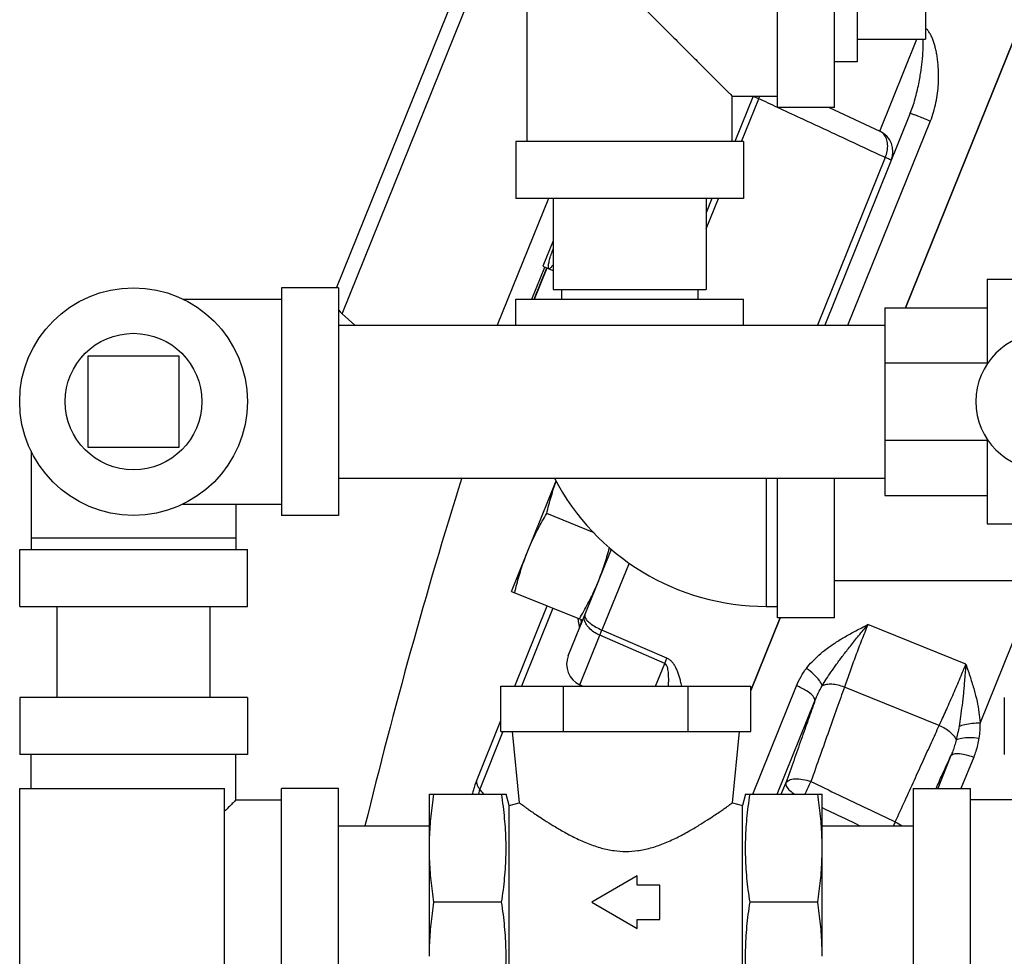
# Model space of a CAD drawing. Units: inches. Extents: x -66 to 65, y -44 to 69.
# Drawn here: x 32 to 38, y 3 to 9 of the extents above; entities that cross this region are included whole.
import ezdxf

# ---------------------------------------------------------------- set-up
doc = ezdxf.new("R2010")
doc.units = ezdxf.units.IN
doc.header["$LTSCALE"] = 1.21
doc.header["$MEASUREMENT"] = 0
doc.layers.get('0').update_dxf_attribs({"linetype": 'CONTINUOUS'})
doc.layers.add('02___PRT_ALL_AXES', color=7, linetype='CONTINUOUS')
doc.layers.add('MACHINE', color=7, linetype='CONTINUOUS')

msp = doc.modelspace()

# ---------------------------------------------------------------- linework, layer by layer
at = {"color": 7, "linetype": 'Continuous'}
for p, q in [((38.8633, 11.2857), (37.1387, 7.0172)), ((34.0162, 7.1304), (34.9998, 9.5648)), ((35.0623, 7.9299), (35.0623, 9.5549)), ((34.0458, 6.9841), (35.0623, 9.4999)), ((36.4373, 8.1174), (36.4373, 9.3673)), ((36.7498, 8.1174), (36.7498, 9.3673)), ((37.2498, 8.9924), (37.2498, 8.4924)), ((36.9984, 7.9872), (37.2025, 8.4924)), ((36.1873, 7.9299), (36.1873, 8.1799)), ((36.1873, 8.1799), (36.4373, 8.1799)), ((36.3031, 8.1785), (36.2026, 7.9299)), ((36.2387, 7.9299), (36.3338, 8.1654)), ((36.7498, 8.1174), (36.4373, 8.1174)), ((36.7194, 8.1174), (36.9984, 7.9872)), ((37.1658, 8.0854), (36.6956, 6.9216)), ((36.8234, 6.9216), (37.2765, 8.043)), ((34.9998, 7.9299), (34.9998, 7.6174)), ((36.2498, 7.9299), (34.9998, 7.9299)), ((36.2498, 7.9299), (36.2498, 7.6174)), ((37.028, 7.842), (36.6561, 6.9216)), ((35.1787, 7.6174), (34.8976, 6.9216)), ((36.2498, 7.6174), (34.9998, 7.6174)), ((35.2048, 7.6174), (35.2048, 7.1174)), ((36.0448, 7.6174), (36.0448, 7.1174)), ((36.0763, 7.6174), (36.0448, 7.5393)), ((36.0448, 7.45), (36.1124, 7.6174)), ((35.2048, 7.3849), (35.1483, 7.245)), ((35.1483, 7.245), (35.1817, 7.2315)), ((35.0876, 7.0641), (35.159, 7.2407)), ((35.1002, 7.0641), (35.1698, 7.2364)), ((35.1018, 7.0641), (35.1712, 7.2358)), ((37.5881, 7.1735), (37.5881, 6.7086)), ((37.5881, 7.1735), (38.9006, 7.1735)), ((33.7131, 7.1266), (33.7131, 5.8766)), ((34.0256, 7.1266), (33.7131, 7.1266)), ((34.0256, 7.1266), (34.0256, 5.8766)), ((35.2048, 7.1174), (36.0448, 7.1174)), ((35.2498, 7.1174), (35.2498, 7.0641)), ((35.9998, 7.1174), (35.9998, 7.0641)), ((33.1708, 7.0641), (33.7131, 7.0641)), ((34.9998, 6.9216), (34.9998, 7.0641)), ((34.9998, 7.0641), (36.2498, 7.0641)), ((36.2498, 6.9216), (36.2498, 7.0641)), ((34.0458, 6.9841), (34.1153, 6.9216)), ((37.0256, 7.0172), (37.0256, 5.986)), ((37.0256, 7.0172), (37.5881, 7.0172)), ((34.0256, 6.9216), (37.0256, 6.9216)), ((32.6506, 6.7516), (32.6506, 6.2516)), ((33.1506, 6.7516), (32.6506, 6.7516)), ((33.1506, 6.2516), (33.1506, 6.7516)), ((37.0256, 6.7145), (37.5881, 6.7145)), ((37.0256, 6.2899), (37.5881, 6.2899)), ((37.5881, 6.2946), (37.5881, 5.8297)), ((32.3381, 6.2314), (32.3381, 5.6891)), ((32.6506, 6.2516), (33.1506, 6.2516)), ((34.0256, 6.0816), (37.0256, 6.0816)), ((36.3748, 6.0816), (36.3748, 5.3766)), ((36.4373, 5.3141), (36.4373, 6.0816)), ((36.7498, 5.3141), (36.7498, 6.0816)), ((37.0256, 5.986), (37.5881, 5.986)), ((33.1708, 5.9391), (33.7131, 5.9391)), ((33.4631, 5.9391), (33.4631, 5.6891)), ((34.0256, 5.8766), (33.7131, 5.8766)), ((37.5881, 5.8297), (38.9006, 5.8297)), ((33.4631, 5.7516), (32.3381, 5.7516)), ((32.2756, 5.3766), (32.2756, 5.6891)), ((32.2756, 5.6891), (33.5256, 5.6891)), ((33.5256, 5.3766), (33.5256, 5.6891)), ((35.6214, 5.615), (35.4727, 5.2469)), ((35.2879, 5.1058), (35.4547, 5.5185)), ((36.7498, 5.5191), (41.7498, 5.5191)), ((37.8642, 5.5191), (37.5485, 4.7378)), ((32.2756, 5.3766), (33.5256, 5.3766)), ((32.4806, 4.8766), (32.4806, 5.3766)), ((33.3206, 4.8766), (33.3206, 5.3766)), ((34.9942, 4.9391), (35.1723, 5.3798)), ((35.2033, 5.3673), (35.0303, 4.9391)), ((36.3748, 5.3766), (36.4373, 5.3766)), ((35.3397, 5.3122), (35.3423, 5.2954)), ((35.3585, 5.2912), (35.3632, 5.3027)), ((36.4506, 5.3141), (36.2894, 4.915)), ((36.7498, 5.3141), (36.4373, 5.3141)), ((35.3423, 5.2954), (35.3487, 5.2564)), ((35.8289, 5.0925), (35.4727, 5.2469)), ((37.4705, 5.059), (36.9324, 5.2764)), ((35.351, 4.9457), (35.4609, 5.2178)), ((35.8173, 5.0638), (35.4609, 5.2178)), ((35.7669, 4.9391), (35.8173, 5.0638)), ((34.9182, 4.6891), (34.9182, 4.9391)), ((34.9182, 4.9391), (36.2894, 4.9391)), ((35.261, 4.6891), (35.261, 4.9391)), ((35.3651, 4.9391), (35.351, 4.9457)), ((35.9466, 4.6891), (35.9466, 4.9391)), ((36.2894, 4.6891), (36.2894, 4.9391)), ((36.3004, 4.3453), (36.5409, 4.9406)), ((37.3248, 4.7234), (36.8041, 4.9337)), ((32.2756, 4.8766), (32.2756, 4.5641)), ((33.5256, 4.8766), (32.2756, 4.8766)), ((33.5256, 4.8766), (33.5256, 4.5641)), ((37.6819, 4.8766), (37.6819, 4.5641)), ((36.435, 4.3453), (36.6421, 4.8578)), ((34.7835, 4.4176), (34.9182, 4.7508)), ((34.9293, 4.6891), (34.8015, 4.3726)), ((34.9182, 4.6891), (36.2894, 4.6891)), ((34.9788, 4.6891), (35.0178, 4.2984)), ((36.1897, 4.2984), (36.2288, 4.6891)), ((33.5256, 4.5641), (32.2756, 4.5641)), ((32.3381, 4.3766), (32.3381, 4.5641)), ((33.4631, 4.3141), (33.4631, 4.5641)), ((37.3892, 4.5574), (37.3161, 4.3766)), ((37.5137, 4.5489), (37.4441, 4.3766)), ((36.4573, 4.3453), (36.482, 4.4064)), ((32.2756, 0.7516), (32.2756, 4.3766)), ((32.2756, 4.3766), (33.4006, 4.3766)), ((33.4006, 0.7516), (33.4006, 4.3766)), ((33.7131, 3.1266), (33.7131, 4.3766)), ((34.0256, 4.3766), (33.7131, 4.3766)), ((34.0256, 3.1266), (34.0256, 4.3766)), ((34.5256, 3.4547), (34.5256, 4.3453)), ((34.5256, 4.3453), (34.9464, 4.3453)), ((34.9631, 4.2828), (34.9464, 4.3453)), ((36.2611, 4.3453), (36.2444, 4.2828)), ((36.2611, 4.3453), (36.6819, 4.3453)), ((36.6819, 3.4547), (36.6819, 4.3453)), ((37.1819, 4.3766), (37.1819, 3.1266)), ((37.1819, 4.3766), (37.4944, 4.3766)), ((37.4944, 4.3766), (37.4944, 3.1266)), ((33.4631, 4.3141), (33.7131, 4.3141)), ((34.9631, 4.2828), (35.0178, 4.2984)), ((34.9631, 3.2203), (34.9631, 4.2828)), ((36.1897, 4.2984), (36.2444, 4.2828)), ((36.2444, 3.2203), (36.2444, 4.2828)), ((37.7444, 4.3141), (37.4944, 4.3141)), ((34.0256, 4.1716), (34.5256, 4.1716)), ((36.6819, 4.1716), (37.1819, 4.1716)), ((35.6663, 3.8959), (35.4163, 3.7516)), ((35.6663, 3.8453), (35.6663, 3.8959)), ((35.7913, 3.8453), (35.6663, 3.8453)), ((35.7913, 3.6578), (35.7913, 3.8453)), ((34.9218, 3.7516), (34.5503, 3.7516)), ((35.4163, 3.7516), (35.6663, 3.6073)), ((36.6573, 3.7516), (36.2858, 3.7516)), ((35.6663, 3.6073), (35.6663, 3.6578)), ((35.6663, 3.6578), (35.7913, 3.6578))]:
    msp.add_line(p, q, dxfattribs=at)
msp.add_circle((32.9006, 6.5016), 0.625, dxfattribs=at)
for centre, radius, start, end in [((36.9456, 7.8739), 0.125, 338, 65), ((34.1295, 7.077), 0.125, 213.3094, 228), ((37.9006, 6.5016), 0.375, 90, 270), ((65.2542, -3.4355), 32, 162.696, 166.24731), ((36.3748, 6.6891), 1.3125, 207.5749, 270), ((35.4038, 5.059), 0.125, 158, 245)]:
    msp.add_arc(centre, radius, start, end, dxfattribs=at)
for points, start_tangent, end_tangent in [([(35.6248, 8.7424), (35.722, 8.6452), (35.8142, 8.553), (35.8985, 8.4687), (35.972, 8.3952), (36.0336, 8.3335), (36.0834, 8.2837), (36.1225, 8.2447), (36.1515, 8.2156), (36.1716, 8.1956), (36.1834, 8.1837), (36.1873, 8.1799)], (0.703873, -0.710326), (0, 1)), ([(37.2765, 8.043), (37.2937, 8.0922), (37.3068, 8.144), (37.3154, 8.196), (37.3199, 8.2454), (37.3211, 8.2897), (37.32, 8.3284), (37.3173, 8.3628), (37.3134, 8.3936), (37.3087, 8.4213), (37.3031, 8.4464), (37.2967, 8.4694), (37.2894, 8.4906), (37.2809, 8.5103), (37.271, 8.5279), (37.2596, 8.5431), (37.25, 8.5523)], (0.374611, 0.927182), (-0.770629, 0.637284)), ([(37.1658, 8.0854), (37.1797, 8.1229), (37.1922, 8.1637), (37.2031, 8.2059), (37.212, 8.2472), (37.2191, 8.2853), (37.2245, 8.3194), (37.2287, 8.3503), (37.2319, 8.3784), (37.2342, 8.404), (37.2358, 8.4275), (37.2367, 8.4489), (37.2368, 8.4688), (37.2359, 8.4869), (37.2356, 8.4905)], (0.374608, 0.927183), (-0.098482, 0.995139)), ([(36.3031, 8.1785), (36.3097, 8.1756), (36.3201, 8.1711), (36.3338, 8.1654)], (0.908555, -0.417766), (0.923086, -0.384593)), ([(36.3338, 8.1654), (36.3396, 8.1773), (36.3412, 8.18)], (0.354969, 0.934878), (0.54096, 0.841048)), ([(36.4372, 8.1172), (36.3338, 8.1654)], (-0.906514, 0.422176), (-0.90652, 0.422162)), ([(37.028, 7.842), (36.7935, 7.9513), (36.5621, 8.0591), (36.4372, 8.1172)], (-0.906482, 0.422244), (-0.906514, 0.422176)), ([(37.1658, 8.0854), (37.1714, 8.0838), (37.187, 8.0782), (37.2113, 8.0689), (37.2421, 8.0568), (37.2765, 8.043)], (0.374607, 0.927184), (0.927533, -0.373741)), ([(37.0389, 7.878), (37.0412, 7.9136), (37.0347, 7.9455), (37.02, 7.9708), (36.9984, 7.9872)], (0.181566, 0.983379), (-0.906308, 0.422618)), ([(37.028, 7.842), (37.0389, 7.878)], (0.392012, 0.91996), (0.181566, 0.983379)), ([(37.0615, 7.8271), (37.0578, 7.8291), (37.0463, 7.8342), (37.028, 7.842)], (0.374607, 0.927184), (-0.921565, 0.388224)), ([(35.3561, 5.3056), (35.3571, 5.2996)], (0.16464, -0.986354), (0.165338, -0.986237)), ([(35.3571, 5.2996), (35.3585, 5.2912)], (0.165338, -0.986237), (0.166335, -0.986069)), ([(35.3759, 5.3082), (35.3789, 5.3309)], (-0.095897, 0.995391), (0.374607, 0.927184)), ([(35.4609, 5.2178), (35.4283, 5.2359), (35.4017, 5.2584), (35.3837, 5.2832), (35.3759, 5.3082)], (-0.915071, 0.403292), (-0.095897, 0.995391)), ([(35.3789, 5.3309), (35.3794, 5.3169), (35.3905, 5.2999)], (-0.374607, -0.927184), (0.675553, -0.737311)), ([(35.3905, 5.2999), (35.4111, 5.2814), (35.4393, 5.2632), (35.4727, 5.2469)], (0.675553, -0.737311), (0.920314, -0.39118)), ([(35.3585, 5.2912), (35.3517, 5.2666)], (-0.382623, -0.923904), (-0.144512, -0.989503)), ([(35.3585, 5.2912), (35.3589, 5.2873), (35.3587, 5.2837), (35.3581, 5.2803), (35.3571, 5.2771)], (0.136103, -0.990695), (-0.374607, -0.927184)), ([(35.4609, 5.2178), (35.4646, 5.227), (35.4685, 5.2367), (35.4727, 5.2469)], (0.366986, 0.930227), (0.38279, 0.923835)), ([(36.5955, 5.0365), (36.6266, 5.073), (36.6634, 5.1088), (36.706, 5.1437), (36.7542, 5.1774), (36.8078, 5.2103), (36.8671, 5.2429), (36.9324, 5.2764)], (0.608551, 0.793515), (0.892944, 0.450167)), ([(36.6818, 4.9405), (36.7038, 4.9767), (36.7301, 5.0163), (36.761, 5.0597), (36.7965, 5.1072), (36.8369, 5.1591), (36.8822, 5.2156), (36.9324, 5.2764)], (0.497917, 0.867225), (0.641301, 0.76729)), ([(36.9324, 5.2764), (36.8984, 5.1906), (36.8649, 5.1027), (36.833, 5.016), (36.8041, 4.9337)], (-0.374606, -0.927184), (-0.325297, -0.945612)), ([(35.8173, 5.0638), (35.8209, 5.0729), (35.8248, 5.0825), (35.8289, 5.0925)], (0.366073, 0.930586), (0.381915, 0.924197)), ([(35.9105, 4.9391), (35.9076, 4.9535), (35.9016, 4.9776), (35.8949, 4.9998), (35.8873, 5.0204), (35.8786, 5.0395), (35.8686, 5.0568), (35.857, 5.0718), (35.8437, 5.0839), (35.8289, 5.0925)], (-0.190549, 0.981678), (-0.918913, 0.394461)), ([(35.8383, 4.9391), (35.8387, 4.9499), (35.8391, 4.9703), (35.8389, 4.9892), (35.838, 5.0068), (35.8364, 5.023), (35.8337, 5.0375), (35.8298, 5.0495), (35.8243, 5.0586), (35.8173, 5.0638)], (0.043178, 0.999067), (-0.921984, 0.387228)), ([(36.5409, 4.9406), (36.5656, 4.9914), (36.5955, 5.0365)], (0.374467, 0.92724), (0.608647, 0.793441)), ([(36.6818, 4.9405), (36.6666, 4.969), (36.636, 5.0031), (36.5955, 5.0365)], (-0.254892, 0.96697), (-0.810824, 0.58529)), ([(37.3248, 4.7234), (37.3611, 4.8026), (37.3984, 4.8871), (37.4354, 4.9737), (37.4705, 5.059)], (0.422878, 0.906187), (0.374608, 0.927183)), ([(37.4705, 5.059), (37.464, 4.9763), (37.457, 4.9009), (37.4496, 4.833), (37.4417, 4.7723), (37.4332, 4.7185)], (-0.071682, -0.997428), (-0.171974, -0.985102)), ([(37.4705, 5.059), (37.4954, 4.9859), (37.5161, 4.9181), (37.5321, 4.8545), (37.5429, 4.7944), (37.5485, 4.7378)], (0.329615, -0.944116), (0.05292, -0.998599)), ([(36.6421, 4.8578), (36.6319, 4.883), (36.5951, 4.9131), (36.5409, 4.9406)], (0.223474, 0.97471), (-0.927184, 0.374607)), ([(36.8041, 4.9337), (36.7627, 4.8173), (36.7182, 4.6919), (36.6706, 4.5577), (36.6199, 4.4145)], (-0.335227, -0.942137), (-0.33354, -0.942736)), ([(36.6421, 4.8578), (36.6607, 4.901), (36.6818, 4.9405)], (0.35901, 0.933334), (0.507393, 0.861715)), ([(36.8041, 4.9337), (36.7688, 4.944), (36.7347, 4.9488), (36.7048, 4.9476), (36.6818, 4.9405)], (-0.939194, 0.343387), (-0.887872, -0.460091)), ([(36.6421, 4.8578), (36.6054, 4.7547), (36.5665, 4.6451), (36.5254, 4.529), (36.482, 4.4064)], (-0.335012, -0.942214), (-0.33356, -0.942729)), ([(37.0833, 4.1927), (37.137, 4.3105), (37.188, 4.4225), (37.2363, 4.5287), (37.2819, 4.6289), (37.3248, 4.7234)], (0.415038, 0.909804), (0.413322, 0.910585)), ([(37.3248, 4.7234), (37.3574, 4.7062), (37.3853, 4.6858), (37.4059, 4.6642), (37.4176, 4.6431)], (0.914136, -0.405408), (0.314874, -0.949134)), ([(37.4332, 4.7185), (37.4258, 4.6791), (37.4176, 4.6431)], (-0.172077, -0.985083), (-0.243278, -0.969957)), ([(37.4332, 4.7185), (37.4648, 4.7284), (37.5048, 4.7351), (37.5485, 4.7378)], (0.918467, 0.395499), (0.999935, 0.011425)), ([(37.5485, 4.7378), (37.547, 4.6947), (37.5425, 4.6536)], (-0.00134, -0.999999), (-0.148414, -0.988925)), ([(37.4176, 4.6431), (37.4473, 4.6533), (37.4915, 4.657), (37.5425, 4.6536)], (0.846686, 0.532092), (0.991241, -0.132064)), ([(37.5425, 4.6536), (37.535, 4.6152), (37.5252, 4.5804), (37.5137, 4.5489)], (-0.148389, -0.988929), (-0.374593, -0.927189)), ([(37.4176, 4.6431), (37.4091, 4.612), (37.3995, 4.5835), (37.3892, 4.5574)], (-0.232755, -0.972535), (-0.390067, -0.920787)), ([(37.307, 4.3766), (37.3408, 4.4511), (37.3892, 4.5574)], (0.414128, 0.910219), (0.413525, 0.910493)), ([(37.3892, 4.5574), (37.4127, 4.5684), (37.4578, 4.5653), (37.5137, 4.5489)], (0.516381, 0.856359), (0.933124, -0.359556)), ([(34.7835, 4.4176), (34.7754, 4.3958), (34.7669, 4.3695), (34.76, 4.3454)], (-0.374937, -0.92705), (-0.259868, -0.965644)), ([(34.7835, 4.4176), (34.7855, 4.403), (34.7916, 4.3878), (34.8015, 4.3726)], (-0.007618, -0.999971), (0.614676, -0.788779)), ([(36.482, 4.4064), (36.4858, 4.3875), (36.5046, 4.3651), (36.5316, 4.345)], (-0.238623, -0.971112), (0.843926, -0.536459)), ([(36.482, 4.4064), (36.5, 4.4223), (36.5323, 4.4294), (36.5743, 4.4266), (36.6199, 4.4145)], (0.444157, 0.895949), (0.939681, -0.342052)), ([(36.6199, 4.4145), (36.6052, 4.3846), (36.5899, 4.3529), (36.5863, 4.3454)], (-0.425876, -0.904782), (-0.430549, -0.902567)), ([(36.6199, 4.4145), (36.7744, 4.3405), (36.9289, 4.2666), (37.0833, 4.1927)], (0.90201, -0.431714), (0.902069, -0.431591)), ([(34.5298, 4.1666), (34.5348, 4.2254), (34.5416, 4.2846), (34.5503, 4.3453)], (0.069088, 0.997611), (0.152882, 0.988244)), ([(34.8015, 4.3726), (34.7978, 4.3613), (34.7952, 4.3461), (34.7951, 4.3453)], (-0.398829, -0.917025), (-0.105313, -0.994439)), ([(34.8238, 4.3453), (34.8015, 4.3726)], (-0.634567, 0.772868), (-0.634562, 0.772872)), ([(34.9218, 3.7516), (34.9313, 3.819), (34.9385, 3.8847), (34.9435, 3.95), (34.9461, 4.0156), (34.9461, 4.0814), (34.9435, 4.147), (34.9385, 4.2123), (34.9313, 4.2779), (34.9218, 4.3453)], (0.152882, 0.988244), (-0.152882, 0.988244)), ([(36.2858, 3.7516), (36.2763, 3.819), (36.269, 3.8847), (36.264, 3.95), (36.2615, 4.0156), (36.2615, 4.0814), (36.264, 4.147), (36.269, 4.2123), (36.2763, 4.2779), (36.2858, 4.3453)], (-0.152882, 0.988244), (0.152882, 0.988244)), ([(36.6778, 4.1666), (36.6727, 4.2254), (36.6659, 4.2846), (36.6573, 4.3453)], (-0.069088, 0.997611), (-0.152882, 0.988244)), ([(33.4631, 4.3141), (33.4593, 4.3102), (33.4474, 4.2984), (33.4274, 4.2784), (33.4007, 4.2516)], (0, 1), (-0.714614, -0.699519)), ([(35.0178, 4.2984), (35.02, 4.2969), (35.0266, 4.2921), (35.0374, 4.2844), (35.052, 4.2741), (35.07, 4.2614), (35.0923, 4.246), (35.1207, 4.2268), (35.1572, 4.2028), (35.2035, 4.1736), (35.2599, 4.1405), (35.3258, 4.1057), (35.3977, 4.0737), (35.4698, 4.0496), (35.5391, 4.0353), (35.6038, 4.0308)], (0.81058, -0.585628), (1, 0)), ([(35.6038, 4.0308), (35.6688, 4.0353), (35.7386, 4.0498), (35.8111, 4.0742), (35.8832, 4.1064), (35.949, 4.1413), (36.0052, 4.1744), (36.0514, 4.2035), (36.0877, 4.2273), (36.1159, 4.2464), (36.1381, 4.2618), (36.1559, 4.2743), (36.1703, 4.2845), (36.181, 4.2922), (36.1875, 4.2969), (36.1897, 4.2984)], (1, 0), (0.81058, 0.585628)), ([(36.6819, 4.2712), (36.73, 4.2481), (36.8845, 4.1741), (36.8897, 4.1716)], (0.901782, -0.432191), (0.90181, -0.432133)), ([(34.5256, 4.0485), (34.5267, 4.1076), (34.5298, 4.1666)], (0, 1), (0.069088, 0.997611)), ([(36.6819, 4.0485), (36.6808, 4.1076), (36.6778, 4.1666)], (0, 1), (-0.069088, 0.997611)), ([(37.0833, 4.1927), (37.0728, 4.1717)], (-0.473345, -0.880877), (-0.429793, -0.902927)), ([(37.0833, 4.1927), (37.1215, 4.1719)], (0.913528, -0.406776), (0.8337, -0.552218)), ([(34.5503, 3.7516), (34.5416, 3.8124), (34.5348, 3.8716), (34.5298, 3.9304), (34.5267, 3.9893), (34.5256, 4.0485)], (-0.152882, 0.988244), (0, 1)), ([(36.6573, 3.7516), (36.6659, 3.8124), (36.6727, 3.8716), (36.6778, 3.9304), (36.6808, 3.9893), (36.6819, 4.0485)], (0.152882, 0.988244), (0, 1)), ([(34.5256, 3.4547), (34.5267, 3.5139), (34.5298, 3.5728), (34.5348, 3.6316), (34.5416, 3.6908), (34.5503, 3.7516)], (0, 1), (0.152882, 0.988244)), ([(34.9218, 3.1578), (34.9313, 3.2253), (34.9385, 3.291), (34.9435, 3.3563), (34.9461, 3.4219), (34.9461, 3.4876), (34.9435, 3.5532), (34.9385, 3.6185), (34.9313, 3.6842), (34.9218, 3.7516)], (0.152882, 0.988244), (-0.152882, 0.988244)), ([(36.2858, 3.1578), (36.2763, 3.2253), (36.269, 3.291), (36.264, 3.3563), (36.2615, 3.4219), (36.2615, 3.4876), (36.264, 3.5532), (36.269, 3.6185), (36.2763, 3.6842), (36.2858, 3.7516)], (-0.152882, 0.988244), (0.152882, 0.988244)), ([(36.6819, 3.4547), (36.6808, 3.5139), (36.6778, 3.5728), (36.6727, 3.6316), (36.6659, 3.6908), (36.6573, 3.7516)], (0, 1), (-0.152882, 0.988244))]:
    msp.add_spline(points, degree=3, dxfattribs=dict(at, start_tangent=start_tangent, end_tangent=end_tangent))
at = {"layer": '02___PRT_ALL_AXES', "color": 7, "linetype": 'Continuous'}
for p, q in [((36.8748, 9.1174), (36.8748, 8.3674)), ((36.8748, 8.4924), (37.2498, 8.4924)), ((36.8748, 8.3674), (36.7498, 8.3674)), ((35.1817, 7.2315), (35.2048, 7.2222)), ((34.9757, 5.4593), (35.2207, 6.0657)), ((35.4297, 5.7814), (35.1693, 5.8866)), ((35.4408, 5.4843), (35.5244, 5.6911)), ((34.9757, 5.4593), (35.3669, 5.3012))]:
    msp.add_line(p, q, dxfattribs=at)
msp.add_circle((32.9006, 6.5016), 0.375, dxfattribs=at)
for points, start_tangent, end_tangent in [([(35.1818, 7.2316), (35.1806, 7.2323), (35.179, 7.2355), (35.1784, 7.2407), (35.1786, 7.2479), (35.1798, 7.257), (35.182, 7.2677), (35.1849, 7.28), (35.1887, 7.2935), (35.1933, 7.308), (35.1985, 7.3232), (35.2042, 7.3389), (35.2048, 7.3404)], (-0.927184, 0.374607), (0.356504, 0.934294)), ([(35.2049, 7.2548), (35.2008, 7.2485), (35.1953, 7.2412), (35.1905, 7.2358), (35.1864, 7.2325), (35.1831, 7.2313), (35.1818, 7.2316)], (-0.534551, -0.845137), (-0.927184, 0.374607)), ([(35.1693, 5.8866), (35.181, 5.9337), (35.1935, 5.9791), (35.2073, 6.0236), (35.2213, 6.0647)], (0.228453, 0.973555), (0.339447, 0.940625)), ([(35.0635, 5.6766), (35.0818, 5.7195), (35.1014, 5.7617), (35.1225, 5.8033), (35.145, 5.8446), (35.1693, 5.8866)], (0.374607, 0.927184), (0.511953, 0.859014)), ([(34.9937, 5.452), (35.0054, 5.4991), (35.0179, 5.5445), (35.0317, 5.589), (35.0468, 5.633), (35.0635, 5.6766)], (0.228453, 0.973555), (0.374607, 0.927184)), ([(35.4547, 5.5185), (35.4714, 5.5621), (35.4865, 5.6061), (35.5003, 5.6507), (35.5128, 5.696), (35.5137, 5.6995)], (0.374607, 0.927184), (0.250936, 0.968004)), ([(35.3732, 5.3505), (35.3957, 5.3919), (35.4168, 5.4334), (35.4364, 5.4756), (35.4547, 5.5185)], (0.490202, 0.871609), (0.374607, 0.927184)), ([(35.3489, 5.3085), (35.3732, 5.3505)], (0.511953, 0.859014), (0.490202, 0.871609))]:
    msp.add_spline(points, degree=3, dxfattribs=dict(at, start_tangent=start_tangent, end_tangent=end_tangent))
at = {"layer": 'MACHINE', "color": 7, "linetype": 'Continuous'}
for p, q in [((37.1387, 7.0172), (40.9106, 16.3531)), ((36.2894, 4.915), (36.4506, 5.3141))]:
    msp.add_line(p, q, dxfattribs=at)

doc.saveas('drawing.dxf')
